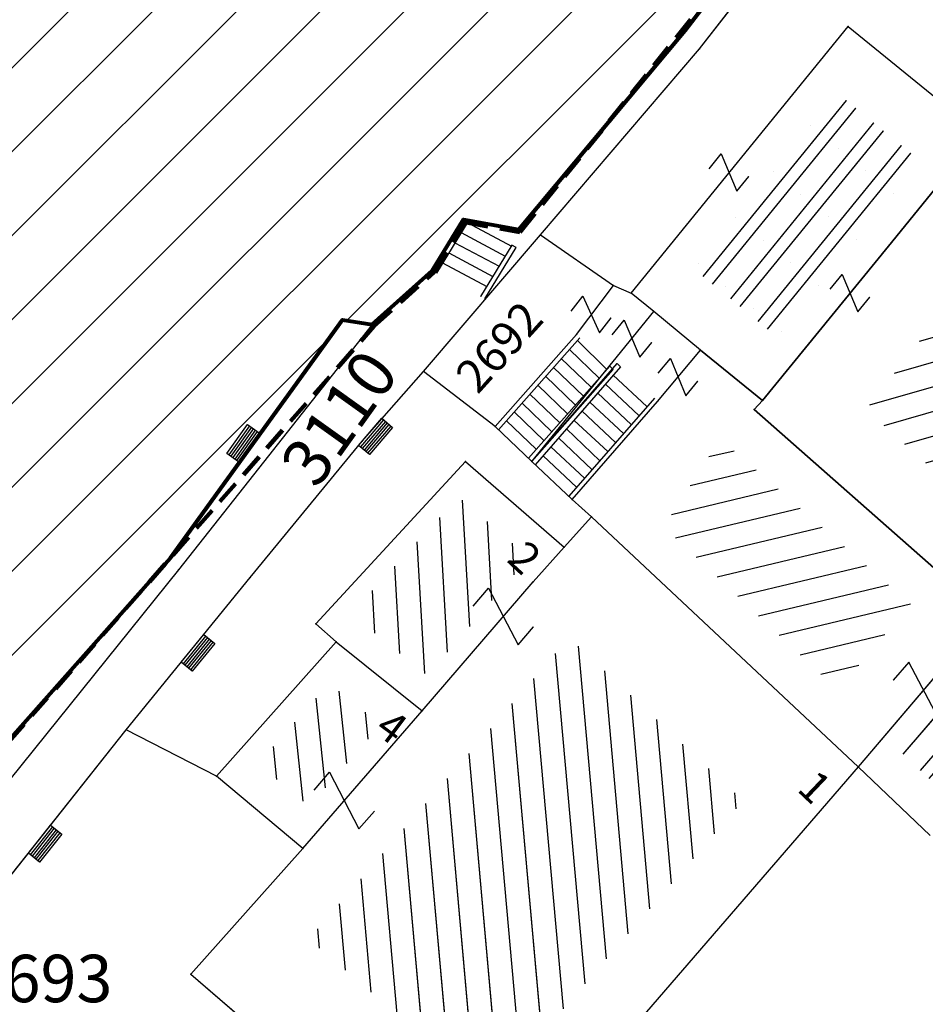
# Model space of a CAD drawing. Units: metres. Extents: x 6568475 to 6572489, y 4680285 to 4683627.
# Drawn here: x 6569471 to 6569490, y 4681973 to 4681994 of the extents above; entities that cross this region are included whole.
import ezdxf

# ---------------------------------------------------------------- set-up
doc = ezdxf.new("R2010")
doc.units = ezdxf.units.M
doc.header["$MEASUREMENT"] = 0
for name, pattern in [('ACAD_ISO02W100', [15, 12, -3]), ('DASHED', [0.75, 0.5, -0.25]), ('GRANICA_KO', [3, 1, 1, 1])]:
    doc.linetypes.add(name, pattern=pattern)
for name, color, linetype, lineweight in [('00_mb_competition_border', 18, 'ACAD_ISO02W100', 50), ('cultural property border', 160, 'Continuous', 80), ('hatch conservation area', 1, 'Continuous', 9), ('katastarska podloga budva', 251, 'Continuous', 13)]:
    doc.layers.add(name, color=color, linetype=linetype, lineweight=lineweight)
for name, color, linetype in [('1-katastar-PARCELE_GRANICE', 7, 'Continuous'), ('D_TACKE', 1, 'Continuous'), ('OGRADE', 250, 'Continuous'), ('OSTALE_LINIJE', 6, 'Continuous'), ('PARCELE_GRANICE', 134, 'Continuous'), ('PARCELE_OZNAKE', 2, 'Continuous'), ('STEPENICE', 254, 'Continuous'), ('T_KLJUC', 250, 'Continuous'), ('TEXT_COPY', 53, 'Continuous'), ('ZGR_DETALJI', 8, 'Continuous'), ('ZGR_OSTALE_GRANICE', 35, 'Continuous'), ('ZGR_STAMBENE_GRANICE', 5, 'Continuous'), ('ZGR_STAMBENE_OZNAKE', 1, 'Continuous')]:
    doc.layers.add(name, color=color, linetype=linetype)
doc.styles.add('OZNP', font='simplex.shx', dxfattribs={"oblique": 29.793804})
doc.styles.add('SIM', font='SIMPLEX.shx')
pattern_1 = [(13.326882333, (0, 0), (-0.115253156498, 0.486535414864), [])]
pattern_2 = [(195.971748658, (0, 0), (0.13758167222, -0.480698745026), [])]
pattern_3 = [(95.9486050386, (0, 0), (-0.49730762923, -0.05181816198), [])]
pattern_4 = [(229.371997209, (-2.4418, -2.8461), (-1.05864819866, -2.38574181157), [0, -1.25]), (229.371997209, (-0.18974, 0.1628), (0.569214867515, -0.48835891985), []), (229.371997209, (-0.3795, 0.3256), (0.569214867515, -0.48835891985), [])]

# ---------------------------------------------------------------- blocks, each defined once
blk = doc.blocks.new('TK97_1')
for p, q in [((0.5, 1.25), (-0.5, -1.25)), ((-0.5, 1.25), (0.5, 1.25)), ((-0.5, -1.25), (0.5, -1.25))]:
    blk.add_line(p, q)
blk = doc.blocks.new('TK307A_1')
for p, q in [((-0.3, -0.75), (-0.3, 0.75)), ((-0.3, 0.75), (0.3, 0.75)), ((-0.2, -0.75), (-0.2, 0.75)), ((-0.1, -0.75), (-0.1, 0.75)), ((0, -0.75), (0, 0.75)), ((0.1, -0.75), (0.1, 0.75)), ((0.2, -0.75), (0.2, 0.75)), ((0.3, 0.75), (0.3, -0.75)), ((0.3, -0.75), (-0.3, -0.75))]:
    blk.add_line(p, q)
blk = doc.blocks.new('TK97_2')
for p, q in [((0.4, 0.75), (-0.4, -0.75)), ((-0.4, 0.75), (0.4, 0.75)), ((-0.4, -0.75), (0.4, -0.75))]:
    blk.add_line(p, q)

msp = doc.modelspace()

# ---------------------------------------------------------------- hatches: boundary and pattern name
at = {"layer": 'hatch conservation area'}
h = msp.add_hatch(dxfattribs=at)
h.set_pattern_fill('ANSI31', color=256, scale=10)
h.set_pattern_definition([(45, (0, 0), (-0.88388347648, 0.88388347648), [])])
h.paths.add_polyline_path([(6569352.16, 4682038.99), (6569380.55, 4682037.41), (6569386.67, 4682037.21), (6569388.23, 4682037.15), (6569392.16, 4682035.33), (6569411.937, 4682032.256), (6569413.06, 4682034.57), (6569417.67, 4682033.9), (6569419.24, 4682039.27), (6569432.937, 4682036.879), (6569433.857, 4682047.482), (6569434.041, 4682050.617), (6569438.27, 4682088.541), (6569438.638, 4682092.045), (6569441.473, 4682121.53), (6569444.028, 4682153.81), (6569444.665, 4682161.846), (6569445.579, 4682173.392), (6569470.71, 4682161.054), (6569475.337, 4682158.792), (6569480.325, 4682156.144), (6569479.39, 4682153.56), (6569484.67, 4682149.53), (6569484.036, 4682142.711), (6569483.29, 4682134.55), (6569481.656, 4682121.74), (6569482.32, 4682121.69), (6569482.018, 4682119.112), (6569481.55, 4682118.96), (6569481.04, 4682115.94), (6569479.51, 4682103.01), (6569479.3, 4682100.12), (6569478.12, 4682080.61), (6569477.86, 4682061.19), (6569477.97, 4682058.5), (6569478.27, 4682043.81), (6569479.24, 4682034.304), (6569600.57, 4681990.5), (6569641.44, 4682042.31), (6569652.42, 4682033.89), (6569707.53, 4682040.75), (6569712.33, 4682001.92), (6569657.601, 4681988.461), (6569658.164, 4681984.958), (6569658.54, 4681981.21), (6569687.161, 4681984.902), (6569606.25, 4681760.981), (6569553.419, 4681747.321), (6569514.902, 4681761.227), (6569508.29, 4681775.426), (6569498.448, 4681788.201), (6569486.446, 4681796.329), (6569475.224, 4681792.224), (6569465.59, 4681799.75), (6569459.435, 4681810.219), (6569474.635, 4681853.354), (6569475.101, 4681854.721), (6569475.343, 4681857.501), (6569474.592, 4681865.036), (6569473.519, 4681868.583), (6569469.865, 4681877.012), (6569469.023, 4681878.509), (6569467.319, 4681880.133), (6569462.623, 4681883.485), (6569460.572, 4681885.565), (6569458.682, 4681887.027), (6569450.136, 4681892.356), (6569441.862, 4681898.073), (6569434.143, 4681899.865), (6569432.125, 4681900.044), (6569423.887, 4681901.773), (6569412.512, 4681901.272), (6569412.682, 4681899.774), (6569407.745, 4681898.91), (6569407.535, 4681898.187), (6569402.59, 4681898.81), (6569402.673, 4681899.872), (6569376.58, 4681897.18), (6569375.08, 4681906.2), (6569377.15, 4681906.413), (6569375.55, 4681920.84), (6569367.098, 4681919.938), (6569365.54, 4681934.848), (6569320.442, 4681930.259), (6569319.99, 4681933.95), (6569319.11, 4681933.88), (6569317.61, 4681935.73), (6569317.38, 4681938.63), (6569318.3, 4681940.75), (6569319.18, 4681940.82), (6569319.06, 4681943), (6569320.15, 4681943.08), (6569316.37, 4681976.02), (6569329.53, 4681978.02), (6569329.17, 4681981.46), (6569319.09, 4681980.48), (6569317.52, 4681993.77), (6569324.17, 4681992.97), (6569326.46, 4682034.64), (6569343.71, 4682038.84)])
h.paths.add_polyline_path([(6569590.06, 4681811.66), (6569586.02, 4681786.46), (6569596.45, 4681786.61), (6569596.25, 4681784.797), (6569594.79, 4681774.09), (6569594.19, 4681771.77), (6569591.9, 4681769.71), (6569588.68, 4681768.88), (6569584.75, 4681768.43), (6569584.37, 4681769.19), (6569573.55, 4681765.63), (6569567.92, 4681765.36), (6569561.45, 4681762.34), (6569558.338, 4681762.3), (6569556.986, 4681762.4), (6569540.59, 4681763.99), (6569539.2, 4681763.73), (6569537.32, 4681763.66), (6569534.24, 4681761.84), (6569532.13, 4681761.58), (6569530.58, 4681761.68), (6569528.08, 4681760.36), (6569524.22, 4681762.07), (6569523.05, 4681762.14), (6569520.71, 4681764.48), (6569518.76, 4681766.92), (6569515.98, 4681772.39), (6569511.45, 4681781.35), (6569510.69, 4681784.28), (6569508.46, 4681784.63), (6569506.28, 4681787.97), (6569505.49, 4681791.25), (6569505.46, 4681792.82), (6569500.05, 4681799.93), (6569498.75, 4681801.33), (6569497.06, 4681803.17), (6569493, 4681806.16), (6569490.77, 4681806.47), (6569486.778, 4681806.497), (6569482.94, 4681803.91), (6569475.77, 4681804.611), (6569473.12, 4681804.87), (6569471.08, 4681805.24), (6569468.53, 4681804.27), (6569466.84, 4681804.39), (6569464.66, 4681805.98), (6569463.89, 4681807.16), (6569464.34, 4681811.81), (6569464.81, 4681814.13), (6569466.13, 4681820.96), (6569464.4, 4681822.09), (6569465.97, 4681825.6), (6569466.78, 4681825.48), (6569467.15, 4681826.68), (6569472.46, 4681842.39), (6569475.5, 4681851.24), (6569476.58, 4681854.41), (6569476.85, 4681857.51), (6569476.07, 4681865.33), (6569474.93, 4681869.1), (6569471.21, 4681877.68), (6569470.22, 4681879.44), (6569468.28, 4681881.29), (6569463.6, 4681884.63), (6569461.57, 4681886.69), (6569459.54, 4681888.26), (6569450.96, 4681893.61), (6569442.48, 4681899.47), (6569434.38, 4681901.35), (6569432.346, 4681901.53), (6569424.01, 4681903.28), (6569410.84, 4681902.7), (6569411.032, 4681901.008), (6569409.5, 4681900.74), (6569409.84, 4681903.31), (6569409.28, 4681903.93), (6569411.23, 4681915.19), (6569409.6, 4681915.88), (6569408.14, 4681917.13), (6569407.47, 4681918.39), (6569407.22, 4681920.47), (6569408.01, 4681922.63), (6569410.2, 4681924.19), (6569413.21, 4681924.41), (6569414.32, 4681924.27), (6569418.81, 4681937.9), (6569422.87, 4681951.54), (6569430.99, 4681978.84), (6569429.36, 4681979.46), (6569427.69, 4681980.47), (6569426.82, 4681982.23), (6569426.71, 4681983.966), (6569427.02, 4681985.61), (6569428.37, 4681987.46), (6569430.42, 4681988.71), (6569431.88, 4681988.89), (6569433.37, 4681988.79), (6569434.8, 4681988.03), (6569436.47, 4681986.02), (6569437.1, 4681983.56), (6569436.65, 4681981.41), (6569467.85, 4681975.01), (6569474.25, 4681982.22), (6569477.87, 4681987.24), (6569478.5, 4681987.14), (6569479.76, 4681988.27), (6569480.42, 4681989.35), (6569481.59, 4681989.14), (6569485.09, 4681993.33), (6569487.84, 4681996.92), (6569487.25, 4681997.32), (6569487.95, 4681999.35), (6569488.73, 4681999.54), (6569491.25, 4682002.06), (6569496.32, 4681998.67), (6569508.85, 4681991.33), (6569511.24, 4681989.9), (6569517.23, 4681987.76), (6569518.7, 4681990.35), (6569524.12, 4681987.76), (6569536.1, 4681981.45), (6569538.33, 4681980.38), (6569544.34, 4681977.85), (6569547.6, 4681981.91), (6569551.27, 4681981.71), (6569563.3, 4681976.46), (6569571.16, 4681973.37), (6569583.51, 4681967.07), (6569593.53, 4681962.06), (6569595.03, 4681961.22), (6569598.29, 4681959.17), (6569600.62, 4681956.62), (6569605.35, 4681950.46), (6569608.01, 4681951.41), (6569610.38, 4681951.72), (6569621.18, 4681950.03), (6569622.327, 4681949.87), (6569628.13, 4681947.64), (6569629.67, 4681945.7), (6569630.04, 4681940.2), (6569628.89, 4681939.16), (6569619.955, 4681939.327), (6569615.35, 4681922.79), (6569609.8, 4681903.85), (6569604.89, 4681887.05), (6569599.42, 4681868.63), (6569598.62, 4681865.1), (6569596.82, 4681853.98), (6569593.84, 4681835.45)], flags=16)
at = {"layer": 'katastarska podloga budva'}
h = msp.add_hatch(dxfattribs=at)
h.set_pattern_fill('DRV_KUCA', color=256, scale=0.5, angle=50.8831, style=0)
h.set_pattern_definition([(50.88311998, (2.3659, 2.9095), (0.995365604886, 2.412829731376), [0, -1.25]), (50.88311998, (0.194, -0.1577), (-0.58189542658, 0.47317830944), []), (50.88311998, (0.3879, -0.31545), (-0.58189542658, 0.47317830944), [])])
h.paths.add_polyline_path([(6569488.215, 4681992.078), (6569490.041, 4681990.588), (6569487.025, 4681986.879), (6569485.201, 4681988.372)])
h = msp.add_hatch(dxfattribs=at)
h.set_pattern_fill('U', color=256, scale=0.5, angle=195.9717, style=0, pattern_type=0)
h.set_pattern_definition(pattern_2)
h.paths.add_polyline_path([(6569496.438, 4681985.426), (6569493.721, 4681981.035), (6569488.902, 4681985.348), (6569491.62, 4681988.842)])
h = msp.add_hatch(dxfattribs=at)
h.set_pattern_fill('U', color=256, scale=0.5, angle=13.3269, style=0, pattern_type=0)
h.set_pattern_definition(pattern_1)
h.paths.add_polyline_path([(6569484.634, 4681982.882), (6569485.831, 4681984.73), (6569489.84, 4681981.249), (6569488.299, 4681979.438)])
h = msp.add_hatch(dxfattribs=at)
h.set_pattern_fill('U', color=256, scale=0.5, angle=93.3037, style=0, pattern_type=0)
h.set_pattern_definition([(93.303710238, (0, 0), (-0.499169043456, -0.028814337665), [])])
h.paths.add_polyline_path([(6569480.322, 4681983.507), (6569481.801, 4681982.229), (6569479.661, 4681979.744), (6569478.053, 4681981.041)])
h = msp.add_hatch(dxfattribs=at)
h.set_pattern_fill('U', color=256, scale=0.5, angle=95.0926, style=0, pattern_type=0)
h.set_pattern_definition([(95.0926054974, (0, 0), (-0.498026264836, -0.044382874322), [])])
h.paths.add_polyline_path([(6569482.649, 4681980.545), (6569486.311, 4681977.104), (6569480.983, 4681970.934), (6569477.167, 4681974.191)])
h = msp.add_hatch(dxfattribs=at)
h.set_pattern_fill('DRV_KUCA', color=256, scale=0.5, angle=229.372, style=0)
h.set_pattern_definition(pattern_4)
h.paths.add_polyline_path([(6569491.216, 4681980.085), (6569492.157, 4681979.24), (6569490.501, 4681977.309), (6569489.591, 4681978.175)])
h = msp.add_hatch(dxfattribs=at)
h.set_pattern_fill('U', color=256, scale=0.5, angle=95.9486, style=0, pattern_type=0)
h.set_pattern_definition(pattern_3)
h.paths.add_polyline_path([(6569477.177, 4681976.983), (6569476.096, 4681977.887), (6569477.596, 4681979.579), (6569478.68, 4681978.712)])
at = {"layer": 'ZGR_OSTALE_GRANICE', "true_color": 0x000000}
h = msp.add_hatch(dxfattribs=at)
h.set_pattern_fill('DRV_KUCA', color=18, scale=0.5, angle=50.8831, style=0)
h.set_pattern_definition([(50.88311998, (2.3659, 2.9095), (0.995365604886, 2.412829731376), [0, -1.25]), (50.88311998, (0.194, -0.1577), (-0.58189542658, 0.47317830944), []), (50.88311998, (0.3879, -0.31545), (-0.58189542658, 0.47317830944), [])])
h.paths.add_polyline_path([(6569488.215, 4681992.078), (6569490.041, 4681990.588), (6569487.025, 4681986.879), (6569485.201, 4681988.372)])
h = msp.add_hatch(dxfattribs=at)
h.set_pattern_fill('DRV_KUCA', color=18, scale=0.5, angle=229.372, style=0)
h.set_pattern_definition(pattern_4)
h.paths.add_polyline_path([(6569491.216, 4681980.085), (6569492.157, 4681979.24), (6569490.501, 4681977.309), (6569489.591, 4681978.175)])
at = {"layer": 'ZGR_STAMBENE_GRANICE', "true_color": 0x000000}
h = msp.add_hatch(dxfattribs=at)
h.set_pattern_fill('U', color=18, scale=0.5, angle=195.9717, style=0, pattern_type=0)
h.set_pattern_definition(pattern_2)
h.paths.add_polyline_path([(6569496.438, 4681985.426), (6569493.721, 4681981.035), (6569488.902, 4681985.348), (6569491.62, 4681988.842)])
h = msp.add_hatch(dxfattribs=at)
h.set_pattern_fill('U', color=18, scale=0.5, angle=13.3269, style=0, pattern_type=0)
h.set_pattern_definition(pattern_1)
h.paths.add_polyline_path([(6569484.634, 4681982.882), (6569485.831, 4681984.73), (6569489.84, 4681981.249), (6569488.299, 4681979.438)])
h = msp.add_hatch(dxfattribs=at)
h.set_pattern_fill('U', color=18, scale=0.5, angle=93.3037, style=0, pattern_type=0)
h.set_pattern_definition([(93.303710238, (0, 0), (-0.499169043456, -0.028814337665), [])])
h.paths.add_polyline_path([(6569480.322, 4681983.507), (6569481.801, 4681982.229), (6569479.661, 4681979.744), (6569478.053, 4681981.041)])
h = msp.add_hatch(dxfattribs=at)
h.set_pattern_fill('U', color=18, scale=0.5, angle=95.0926, style=0, pattern_type=0)
h.set_pattern_definition([(95.0926054974, (0, 0), (-0.498026264836, -0.044382874322), [])])
h.paths.add_polyline_path([(6569482.649, 4681980.545), (6569486.311, 4681977.104), (6569480.983, 4681970.934), (6569477.167, 4681974.191)])
h = msp.add_hatch(dxfattribs=at)
h.set_pattern_fill('U', color=18, scale=0.5, angle=95.9486, style=0, pattern_type=0)
h.set_pattern_definition(pattern_3)
h.paths.add_polyline_path([(6569477.177, 4681976.983), (6569476.096, 4681977.887), (6569477.596, 4681979.579), (6569478.68, 4681978.712)])

# ---------------------------------------------------------------- linework, layer by layer
at = {"layer": '00_mb_competition_border', "linetype": 'DASHED', "lineweight": 100}
msp.add_lwpolyline([(6569436.573, 4681981.361), (6569467.868, 4681974.955), (6569478.534, 4681987.103), (6569479.799, 4681988.238), (6569480.445, 4681989.295), (6569481.61, 4681989.086), (6569487.913, 4681996.931), (6569487.31, 4681997.34), (6569487.988, 4681999.308), (6569488.746, 4681999.498), (6569491.258, 4682001.997), (6569511.208, 4681989.965), (6569517.252, 4681987.698), (6569518.723, 4681990.289), (6569544.354, 4681977.788), (6569547.625, 4681981.862), (6569549.13, 4681981.97), (6569551.233, 4681981.787), (6569595, 4681961.179), (6569605.334, 4681950.404), (6569610.382, 4681951.669), (6569621.411, 4681949.837), (6569623.796, 4681949.521), (6569627.977, 4681947.646)], dxfattribs=at)
at = {"layer": '1-katastar-PARCELE_GRANICE', "linetype": 'Continuous', "lineweight": 0}
for p, q in [((6569485.09, 4681993.33), (6569487.84, 4681996.92)), ((6569485.09, 4681993.33), (6569487.84, 4681996.92)), ((6569485.39, 4681992.95), (6569488.26, 4681996.63)), ((6569485.39, 4681992.95), (6569488.26, 4681996.63)), ((6569481.59, 4681989.14), (6569485.09, 4681993.33)), ((6569481.59, 4681989.14), (6569485.09, 4681993.33)), ((6569482.04, 4681989.03), (6569485.39, 4681992.95)), ((6569482.04, 4681989.03), (6569485.39, 4681992.95)), ((6569479.76, 4681988.27), (6569480.42, 4681989.35)), ((6569479.76, 4681988.27), (6569480.42, 4681989.35)), ((6569480.42, 4681989.35), (6569481.59, 4681989.14)), ((6569480.42, 4681989.35), (6569481.59, 4681989.14)), ((6569479.58, 4681986.15), (6569482.04, 4681989.03)), ((6569479.58, 4681986.15), (6569482.04, 4681989.03)), ((6569482.04, 4681989.03), (6569483.58, 4681987.96)), ((6569482.04, 4681989.03), (6569483.58, 4681987.96)), ((6569478.5, 4681987.14), (6569479.76, 4681988.27)), ((6569478.5, 4681987.14), (6569479.76, 4681988.27)), ((6569483.58, 4681987.96), (6569483.95, 4681987.8)), ((6569483.58, 4681987.96), (6569483.95, 4681987.8)), ((6569484.43, 4681987.41), (6569483.95, 4681987.8)), ((6569484.43, 4681987.41), (6569483.95, 4681987.8)), ((6569485.41, 4681986.6), (6569484.43, 4681987.41)), ((6569485.41, 4681986.6), (6569484.43, 4681987.41)), ((6569474.25, 4681982.22), (6569477.87, 4681987.24)), ((6569474.25, 4681982.22), (6569477.87, 4681987.24)), ((6569477.87, 4681987.24), (6569478.5, 4681987.14)), ((6569477.87, 4681987.24), (6569478.5, 4681987.14)), ((6569486.72, 4681985.54), (6569485.41, 4681986.6)), ((6569486.72, 4681985.54), (6569485.41, 4681986.6)), ((6569478.29, 4681984.68), (6569479.58, 4681986.15)), ((6569478.29, 4681984.68), (6569479.58, 4681986.15)), ((6569481.09, 4681984.99), (6569479.58, 4681986.15)), ((6569481.09, 4681984.99), (6569479.58, 4681986.15)), ((6569486.72, 4681985.54), (6569486.54, 4681985.35)), ((6569486.72, 4681985.54), (6569486.54, 4681985.35)), ((6569486.54, 4681985.35), (6569491.45, 4681981.02)), ((6569486.54, 4681985.35), (6569491.45, 4681981.02)), ((6569481.09, 4681984.99), (6569481.86, 4681984.25)), ((6569481.09, 4681984.99), (6569481.86, 4681984.25)), ((6569475.93, 4681981.81), (6569478.29, 4681984.68)), ((6569475.93, 4681981.81), (6569478.29, 4681984.68)), ((6569481.86, 4681984.25), (6569482.71, 4681983.45)), ((6569481.86, 4681984.25), (6569482.71, 4681983.45)), ((6569483.12, 4681983.09), (6569482.71, 4681983.45)), ((6569483.12, 4681983.09), (6569482.71, 4681983.45)), ((6569488.73, 4681977.82), (6569483.12, 4681983.09)), ((6569488.73, 4681977.82), (6569483.12, 4681983.09)), ((6569467.85, 4681975.01), (6569474.25, 4681982.22)), ((6569467.85, 4681975.01), (6569474.25, 4681982.22)), ((6569473.32, 4681978.6), (6569475.93, 4681981.81)), ((6569473.32, 4681978.6), (6569475.93, 4681981.81)), ((6569470.14, 4681974.59), (6569473.32, 4681978.6)), ((6569470.14, 4681974.59), (6569473.32, 4681978.6)), ((6569488.73, 4681977.82), (6569484.14, 4681972.5)), ((6569488.73, 4681977.82), (6569484.14, 4681972.5)), ((6569490.25, 4681976.37), (6569488.73, 4681977.82)), ((6569490.25, 4681976.37), (6569488.73, 4681977.82))]:
    msp.add_line(p, q, dxfattribs=at)
at = {"layer": 'cultural property border'}
msp.add_lwpolyline([(6569436.65, 4681981.41), (6569467.85, 4681975.01), (6569474.25, 4681982.22), (6569477.87, 4681987.24), (6569478.5, 4681987.14), (6569479.76, 4681988.27), (6569480.42, 4681989.35), (6569481.59, 4681989.14), (6569485.09, 4681993.33), (6569487.84, 4681996.92), (6569487.25, 4681997.32), (6569487.95, 4681999.35), (6569488.73, 4681999.54), (6569491.25, 4682002.06), (6569496.32, 4681998.67), (6569508.85, 4681991.33), (6569511.24, 4681989.9)], dxfattribs=at)
at = {"layer": 'D_TACKE', "color": 18, "linetype": 'GRANICA_KO', "true_color": 0x000000}
for p in [(6569485.09, 4681993.33), (6569485.09, 4681993.33), (6569480.42, 4681989.35), (6569480.42, 4681989.35), (6569481.59, 4681989.14), (6569481.59, 4681989.14), (6569479.76, 4681988.27), (6569479.76, 4681988.27), (6569477.87, 4681987.24), (6569477.87, 4681987.24), (6569478.5, 4681987.14), (6569478.5, 4681987.14), (6569474.25, 4681982.22), (6569474.25, 4681982.22)]:
    msp.add_point(p, dxfattribs=at)
at = {"layer": 'D_TACKE', "color": 18, "true_color": 0x000000}
for p in [(6569488.52, 4681993.42), (6569485.39, 4681992.95), (6569482.04, 4681989.03), (6569489.37, 4681988.79), (6569483.58, 4681987.96), (6569483.95, 4681987.8), (6569484.43, 4681987.41), (6569482.8, 4681986.93), (6569485.41, 4681986.6), (6569479.58, 4681986.15), (6569484.51, 4681985.52), (6569486.54, 4681985.35), (6569486.72, 4681985.54), (6569481.09, 4681984.99), (6569478.29, 4681984.68), (6569480.46, 4681984.25), (6569481.86, 4681984.25), (6569482.71, 4681983.45), (6569483.12, 4681983.09), (6569482.54, 4681982.45), (6569474.42, 4681981.97), (6569475.93, 4681981.81), (6569481.89, 4681981.72), (6569477.31, 4681980.83), (6569477.74, 4681980.45), (6569479.55, 4681979), (6569473.32, 4681978.6), (6569488.73, 4681977.82), (6569475.22, 4681977.62), (6569477.04, 4681976.1), (6569474.68, 4681973.45)]:
    msp.add_point(p, dxfattribs=at)
at = {"layer": 'katastarska podloga budva', "color": 7, "linetype": 'GRANICA_KO'}
for p, q in [((6569485.09, 4681993.33), (6569487.84, 4681996.92)), ((6569485.09, 4681993.33), (6569487.84, 4681996.92)), ((6569481.59, 4681989.14), (6569485.09, 4681993.33)), ((6569481.59, 4681989.14), (6569485.09, 4681993.33)), ((6569480.42, 4681989.35), (6569479.76, 4681988.27)), ((6569479.76, 4681988.27), (6569480.42, 4681989.35)), ((6569481.59, 4681989.14), (6569480.42, 4681989.35)), ((6569480.42, 4681989.35), (6569481.59, 4681989.14)), ((6569479.76, 4681988.27), (6569478.5, 4681987.14)), ((6569478.5, 4681987.14), (6569479.76, 4681988.27)), ((6569477.87, 4681987.24), (6569474.25, 4681982.22)), ((6569474.25, 4681982.22), (6569477.87, 4681987.24)), ((6569478.5, 4681987.14), (6569477.87, 4681987.24)), ((6569477.87, 4681987.24), (6569478.5, 4681987.14)), ((6569467.85, 4681975.01), (6569474.25, 4681982.22)), ((6569467.85, 4681975.01), (6569474.25, 4681982.22))]:
    msp.add_line(p, q, dxfattribs=at)
at = {"layer": 'katastarska podloga budva'}
for p, q in [((6569485.39, 4681992.95), (6569488.26, 4681996.63)), ((6569483.95, 4681987.8), (6569488.52, 4681993.42)), ((6569488.52, 4681993.42), (6569491.29, 4681991.16)), ((6569482.04, 4681989.03), (6569485.39, 4681992.95)), ((6569489.37, 4681988.79), (6569491.29, 4681991.16)), ((6569491.29, 4681991.16), (6569489.37, 4681988.79)), ((6569479.76, 4681988.27), (6569480.42, 4681989.35)), ((6569480.51, 4681989.3), (6569479.85, 4681988.22)), ((6569480.5, 4681989.29), (6569481.43, 4681988.79)), ((6569480.37, 4681989.08), (6569481.3, 4681988.58)), ((6569479.58, 4681986.15), (6569482.04, 4681989.03)), ((6569480.24, 4681988.86), (6569481.17, 4681988.37)), ((6569482.04, 4681989.03), (6569483.58, 4681987.96)), ((6569481.44, 4681988.81), (6569480.78, 4681987.73)), ((6569480.87, 4681987.68), (6569481.53, 4681988.76)), ((6569481.53, 4681988.76), (6569481.44, 4681988.81)), ((6569486.72, 4681985.54), (6569489.37, 4681988.79)), ((6569489.37, 4681988.79), (6569486.72, 4681985.54)), ((6569480.11, 4681988.65), (6569481.04, 4681988.15)), ((6569479.98, 4681988.44), (6569480.91, 4681987.94)), ((6569482.8, 4681986.93), (6569483.58, 4681987.96)), ((6569483.58, 4681987.96), (6569483.95, 4681987.8)), ((6569484.43, 4681987.41), (6569483.95, 4681987.8)), ((6569484.43, 4681987.41), (6569483.95, 4681987.8)), ((6569481.86, 4681984.25), (6569484.43, 4681987.41)), ((6569485.41, 4681986.6), (6569484.43, 4681987.41)), ((6569485.41, 4681986.6), (6569484.43, 4681987.41)), ((6569478.5, 4681987.14), (6569474.42, 4681981.97)), ((6569481.09, 4681984.99), (6569482.8, 4681986.93)), ((6569482.87, 4681986.86), (6569481.16, 4681984.92)), ((6569482.82, 4681986.8), (6569483.44, 4681986.19)), ((6569482.65, 4681986.61), (6569483.28, 4681986.01)), ((6569484.51, 4681985.52), (6569485.41, 4681986.6)), ((6569485.41, 4681986.6), (6569486.72, 4681985.54)), ((6569486.72, 4681985.54), (6569485.41, 4681986.6)), ((6569486.72, 4681985.54), (6569485.41, 4681986.6)), ((6569482.48, 4681986.42), (6569483.11, 4681985.82)), ((6569483.5, 4681986.26), (6569481.79, 4681984.32)), ((6569481.86, 4681984.25), (6569483.66, 4681986.32)), ((6569481.86, 4681984.25), (6569483.57, 4681986.19)), ((6569483.73, 4681986.25), (6569481.93, 4681984.18)), ((6569482.32, 4681986.23), (6569482.95, 4681985.63)), ((6569483.57, 4681986.19), (6569483.5, 4681986.26)), ((6569483.66, 4681986.32), (6569483.73, 4681986.25)), ((6569478.29, 4681984.68), (6569479.58, 4681986.15)), ((6569481.09, 4681984.99), (6569479.58, 4681986.15)), ((6569482.15, 4681986.05), (6569482.78, 4681985.44)), ((6569484.28, 4681985.41), (6569483.57, 4681986.07)), ((6569481.99, 4681985.86), (6569482.61, 4681985.26)), ((6569484.11, 4681985.22), (6569483.41, 4681985.88)), ((6569481.82, 4681985.67), (6569482.45, 4681985.07)), ((6569484.44, 4681985.59), (6569482.64, 4681983.52)), ((6569483.95, 4681985.03), (6569483.25, 4681985.69)), ((6569481.66, 4681985.48), (6569482.28, 4681984.88)), ((6569482.71, 4681983.45), (6569484.51, 4681985.52)), ((6569483.79, 4681984.84), (6569483.08, 4681985.5)), ((6569486.54, 4681985.35), (6569486.72, 4681985.54)), ((6569486.72, 4681985.54), (6569486.54, 4681985.35)), ((6569491.45, 4681981.02), (6569486.54, 4681985.35)), ((6569486.54, 4681985.35), (6569491.45, 4681981.02)), ((6569481.49, 4681985.3), (6569482.12, 4681984.69)), ((6569483.62, 4681984.65), (6569482.92, 4681985.31)), ((6569481.09, 4681984.99), (6569481.86, 4681984.25)), ((6569481.33, 4681985.11), (6569481.95, 4681984.51)), ((6569483.29, 4681984.27), (6569482.59, 4681984.94)), ((6569483.46, 4681984.46), (6569482.75, 4681985.12)), ((6569483.13, 4681984.08), (6569482.42, 4681984.75)), ((6569475.93, 4681981.81), (6569478.29, 4681984.68)), ((6569482.97, 4681983.9), (6569482.26, 4681984.56)), ((6569482.8, 4681983.71), (6569482.1, 4681984.37)), ((6569477.31, 4681980.83), (6569480.46, 4681984.25)), ((6569480.46, 4681984.25), (6569482.54, 4681982.45)), ((6569481.86, 4681984.25), (6569482.71, 4681983.45)), ((6569483.12, 4681983.09), (6569482.71, 4681983.45)), ((6569483.12, 4681983.09), (6569482.71, 4681983.45)), ((6569482.54, 4681982.45), (6569483.12, 4681983.09)), ((6569488.73, 4681977.82), (6569483.12, 4681983.09)), ((6569488.73, 4681977.82), (6569483.12, 4681983.09)), ((6569481.89, 4681981.72), (6569482.54, 4681982.45)), ((6569474.42, 4681981.97), (6569468.38, 4681974.46)), ((6569473.32, 4681978.6), (6569475.93, 4681981.81)), ((6569479.55, 4681979), (6569481.89, 4681981.72)), ((6569491.45, 4681981.02), (6569488.73, 4681977.82)), ((6569491.45, 4681981.02), (6569488.73, 4681977.82)), ((6569477.74, 4681980.45), (6569477.31, 4681980.83)), ((6569475.22, 4681977.62), (6569477.74, 4681980.45)), ((6569477.74, 4681980.45), (6569479.55, 4681979)), ((6569477.04, 4681976.1), (6569479.55, 4681979)), ((6569470.14, 4681974.59), (6569473.32, 4681978.6)), ((6569475.22, 4681977.62), (6569473.32, 4681978.6)), ((6569488.73, 4681977.82), (6569484.14, 4681972.5)), ((6569488.73, 4681977.82), (6569484.14, 4681972.5)), ((6569490.25, 4681976.37), (6569488.73, 4681977.82)), ((6569490.25, 4681976.37), (6569488.73, 4681977.82)), ((6569477.04, 4681976.1), (6569475.22, 4681977.62)), ((6569474.68, 4681973.45), (6569477.04, 4681976.1)), ((6569474.68, 4681973.45), (6569480.35, 4681968.57))]:
    msp.add_line(p, q, dxfattribs=at)
at = {"layer": 'katastarska podloga budva', "linetype": 'GRANICA_KO'}
for p in [(6569485.09, 4681993.33), (6569480.42, 4681989.35), (6569481.59, 4681989.14), (6569479.76, 4681988.27), (6569477.87, 4681987.24), (6569478.5, 4681987.14), (6569474.25, 4681982.22)]:
    msp.add_point(p, dxfattribs=at)
at = {"layer": 'katastarska podloga budva', "color": 7, "linetype": 'GRANICA_KO'}
for p in [(6569485.09, 4681993.33), (6569480.42, 4681989.35), (6569481.59, 4681989.14), (6569479.76, 4681988.27), (6569477.87, 4681987.24), (6569478.5, 4681987.14), (6569474.25, 4681982.22)]:
    msp.add_point(p, dxfattribs=at)
at = {"layer": 'katastarska podloga budva'}
for p in [(6569488.52, 4681993.42), (6569485.39, 4681992.95), (6569482.04, 4681989.03), (6569489.37, 4681988.79), (6569483.58, 4681987.96), (6569483.95, 4681987.8), (6569484.43, 4681987.41), (6569482.8, 4681986.93), (6569485.41, 4681986.6), (6569479.58, 4681986.15), (6569484.51, 4681985.52), (6569486.54, 4681985.35), (6569486.72, 4681985.54), (6569481.09, 4681984.99), (6569478.29, 4681984.68), (6569480.46, 4681984.25), (6569481.86, 4681984.25), (6569482.71, 4681983.45), (6569483.12, 4681983.09), (6569482.54, 4681982.45), (6569474.42, 4681981.97), (6569475.93, 4681981.81), (6569481.89, 4681981.72), (6569477.31, 4681980.83), (6569477.74, 4681980.45), (6569479.55, 4681979), (6569473.32, 4681978.6), (6569488.73, 4681977.82), (6569475.22, 4681977.62), (6569477.04, 4681976.1), (6569474.68, 4681973.45)]:
    msp.add_point(p, dxfattribs=at)
at = {"layer": 'OSTALE_LINIJE', "color": 18, "true_color": 0x000000}
for p, q in [((6569478.5, 4681987.14), (6569474.42, 4681981.97)), ((6569474.42, 4681981.97), (6569468.38, 4681974.46)), ((6569475.22, 4681977.62), (6569473.32, 4681978.6))]:
    msp.add_line(p, q, dxfattribs=at)
at = {"layer": 'PARCELE_GRANICE', "color": 18, "linetype": 'GRANICA_KO', "true_color": 0x000000}
for p, q in [((6569485.09, 4681993.33), (6569487.84, 4681996.92)), ((6569485.09, 4681993.33), (6569487.84, 4681996.92)), ((6569481.59, 4681989.14), (6569485.09, 4681993.33)), ((6569481.59, 4681989.14), (6569485.09, 4681993.33)), ((6569480.42, 4681989.35), (6569479.76, 4681988.27)), ((6569479.76, 4681988.27), (6569480.42, 4681989.35)), ((6569481.59, 4681989.14), (6569480.42, 4681989.35)), ((6569480.42, 4681989.35), (6569481.59, 4681989.14)), ((6569479.76, 4681988.27), (6569478.5, 4681987.14)), ((6569478.5, 4681987.14), (6569479.76, 4681988.27)), ((6569477.87, 4681987.24), (6569474.25, 4681982.22)), ((6569474.25, 4681982.22), (6569477.87, 4681987.24)), ((6569478.5, 4681987.14), (6569477.87, 4681987.24)), ((6569477.87, 4681987.24), (6569478.5, 4681987.14)), ((6569467.85, 4681975.01), (6569474.25, 4681982.22)), ((6569467.85, 4681975.01), (6569474.25, 4681982.22))]:
    msp.add_line(p, q, dxfattribs=at)
at = {"layer": 'PARCELE_GRANICE', "color": 18, "true_color": 0x000000}
for p, q in [((6569485.39, 4681992.95), (6569488.26, 4681996.63)), ((6569482.04, 4681989.03), (6569485.39, 4681992.95)), ((6569479.58, 4681986.15), (6569482.04, 4681989.03)), ((6569482.04, 4681989.03), (6569483.58, 4681987.96)), ((6569483.58, 4681987.96), (6569483.95, 4681987.8)), ((6569484.43, 4681987.41), (6569483.95, 4681987.8)), ((6569485.41, 4681986.6), (6569484.43, 4681987.41)), ((6569486.72, 4681985.54), (6569485.41, 4681986.6)), ((6569478.29, 4681984.68), (6569479.58, 4681986.15)), ((6569481.09, 4681984.99), (6569479.58, 4681986.15)), ((6569486.72, 4681985.54), (6569486.54, 4681985.35)), ((6569486.54, 4681985.35), (6569491.45, 4681981.02)), ((6569481.09, 4681984.99), (6569481.86, 4681984.25)), ((6569475.93, 4681981.81), (6569478.29, 4681984.68)), ((6569481.86, 4681984.25), (6569482.71, 4681983.45)), ((6569483.12, 4681983.09), (6569482.71, 4681983.45)), ((6569488.73, 4681977.82), (6569483.12, 4681983.09)), ((6569473.32, 4681978.6), (6569475.93, 4681981.81)), ((6569470.14, 4681974.59), (6569473.32, 4681978.6)), ((6569488.73, 4681977.82), (6569484.14, 4681972.5)), ((6569490.25, 4681976.37), (6569488.73, 4681977.82))]:
    msp.add_line(p, q, dxfattribs=at)
at = {"layer": 'STEPENICE', "color": 18, "true_color": 0x000000}
for p, q in [((6569479.76, 4681988.27), (6569480.42, 4681989.35)), ((6569480.51, 4681989.3), (6569479.85, 4681988.22)), ((6569480.5, 4681989.29), (6569481.43, 4681988.79)), ((6569480.37, 4681989.08), (6569481.3, 4681988.58)), ((6569480.24, 4681988.86), (6569481.17, 4681988.37)), ((6569481.44, 4681988.81), (6569480.78, 4681987.73)), ((6569480.87, 4681987.68), (6569481.53, 4681988.76)), ((6569481.53, 4681988.76), (6569481.44, 4681988.81)), ((6569480.11, 4681988.65), (6569481.04, 4681988.15)), ((6569479.98, 4681988.44), (6569480.91, 4681987.94)), ((6569481.09, 4681984.99), (6569482.8, 4681986.93)), ((6569482.87, 4681986.86), (6569481.16, 4681984.92)), ((6569482.82, 4681986.8), (6569483.44, 4681986.19)), ((6569482.65, 4681986.61), (6569483.28, 4681986.01)), ((6569482.48, 4681986.42), (6569483.11, 4681985.82)), ((6569483.5, 4681986.26), (6569481.79, 4681984.32)), ((6569481.86, 4681984.25), (6569483.66, 4681986.32)), ((6569481.86, 4681984.25), (6569483.57, 4681986.19)), ((6569483.73, 4681986.25), (6569481.93, 4681984.18)), ((6569482.32, 4681986.23), (6569482.95, 4681985.63)), ((6569483.57, 4681986.19), (6569483.5, 4681986.26)), ((6569483.66, 4681986.32), (6569483.73, 4681986.25)), ((6569482.15, 4681986.05), (6569482.78, 4681985.44)), ((6569484.28, 4681985.41), (6569483.57, 4681986.07)), ((6569481.99, 4681985.86), (6569482.61, 4681985.26)), ((6569484.11, 4681985.22), (6569483.41, 4681985.88)), ((6569481.82, 4681985.67), (6569482.45, 4681985.07)), ((6569484.44, 4681985.59), (6569482.64, 4681983.52)), ((6569483.95, 4681985.03), (6569483.25, 4681985.69)), ((6569481.66, 4681985.48), (6569482.28, 4681984.88)), ((6569483.79, 4681984.84), (6569483.08, 4681985.5)), ((6569481.49, 4681985.3), (6569482.12, 4681984.69)), ((6569483.62, 4681984.65), (6569482.92, 4681985.31)), ((6569481.33, 4681985.11), (6569481.95, 4681984.51)), ((6569483.29, 4681984.27), (6569482.59, 4681984.94)), ((6569483.46, 4681984.46), (6569482.75, 4681985.12)), ((6569483.13, 4681984.08), (6569482.42, 4681984.75)), ((6569482.97, 4681983.9), (6569482.26, 4681984.56)), ((6569482.8, 4681983.71), (6569482.1, 4681984.37))]:
    msp.add_line(p, q, dxfattribs=at)
at = {"layer": 'ZGR_DETALJI', "color": 18, "true_color": 0x000000}
for p, q in [((6569482.8, 4681986.93), (6569483.58, 4681987.96)), ((6569481.86, 4681984.25), (6569484.43, 4681987.41))]:
    msp.add_line(p, q, dxfattribs=at)
at = {"layer": 'ZGR_OSTALE_GRANICE', "color": 18, "true_color": 0x000000}
for p, q in [((6569483.95, 4681987.8), (6569488.52, 4681993.42)), ((6569488.52, 4681993.42), (6569491.29, 4681991.16)), ((6569491.29, 4681991.16), (6569489.37, 4681988.79)), ((6569489.37, 4681988.79), (6569486.72, 4681985.54)), ((6569484.43, 4681987.41), (6569483.95, 4681987.8)), ((6569485.41, 4681986.6), (6569484.43, 4681987.41)), ((6569486.72, 4681985.54), (6569485.41, 4681986.6)), ((6569491.45, 4681981.02), (6569488.73, 4681977.82)), ((6569490.25, 4681976.37), (6569488.73, 4681977.82))]:
    msp.add_line(p, q, dxfattribs=at)
at = {"layer": 'ZGR_STAMBENE_GRANICE', "color": 18, "true_color": 0x000000}
for p, q in [((6569489.37, 4681988.79), (6569491.29, 4681991.16)), ((6569486.72, 4681985.54), (6569489.37, 4681988.79)), ((6569484.51, 4681985.52), (6569485.41, 4681986.6)), ((6569485.41, 4681986.6), (6569486.72, 4681985.54)), ((6569482.71, 4681983.45), (6569484.51, 4681985.52)), ((6569486.54, 4681985.35), (6569486.72, 4681985.54)), ((6569491.45, 4681981.02), (6569486.54, 4681985.35)), ((6569477.31, 4681980.83), (6569480.46, 4681984.25)), ((6569480.46, 4681984.25), (6569482.54, 4681982.45)), ((6569483.12, 4681983.09), (6569482.71, 4681983.45)), ((6569482.54, 4681982.45), (6569483.12, 4681983.09)), ((6569488.73, 4681977.82), (6569483.12, 4681983.09)), ((6569481.89, 4681981.72), (6569482.54, 4681982.45)), ((6569479.55, 4681979), (6569481.89, 4681981.72)), ((6569491.45, 4681981.02), (6569488.73, 4681977.82)), ((6569477.74, 4681980.45), (6569477.31, 4681980.83)), ((6569475.22, 4681977.62), (6569477.74, 4681980.45)), ((6569477.74, 4681980.45), (6569479.55, 4681979)), ((6569477.04, 4681976.1), (6569479.55, 4681979)), ((6569488.73, 4681977.82), (6569484.14, 4681972.5)), ((6569477.04, 4681976.1), (6569475.22, 4681977.62)), ((6569474.68, 4681973.45), (6569477.04, 4681976.1)), ((6569474.68, 4681973.45), (6569480.35, 4681968.57))]:
    msp.add_line(p, q, dxfattribs=at)

# ---------------------------------------------------------------- block references
at = {"layer": 'katastarska podloga budva'}
for name, p, xscale, yscale, rotation in [('TK97_2', (6569486.01, 4681990.34), 0.4999999999999998, 0.4999999999999998, 50.88311997989168), ('TK97_2', (6569488.56, 4681987.8), 0.5, 0.5, 50.80672690158682), ('TK97_2', (6569483.11, 4681987.35), 0.5, 0.5, 52.86402479326195), ('TK97_2', (6569483.97, 4681986.84), 0.4999999999999999, 0.4999999999999999, 50.87884767187728), ('TK97_2', (6569484.94, 4681986.03), 0.4999999999999998, 0.4999999999999998, 50.19442889801518), ('TK307A_1', (6569478.57, 4681984.78), 0.5, 0.5, 139.5200104986112), ('TK307A_1', (6569475.78, 4681984.64), 0.5, 0.5, 144.6064886041526), ('TK97_1', (6569481.26, 4681980.99), 0.5, 0.5, 49.35655244129467), ('TK307A_1', (6569474.83, 4681980.22), 0.5, 0.5, 140.8630071704034), ('TK97_1', (6569490.11, 4681979.43), 0.4999999999999996, 0.4999999999999996, 229.6014178864388), ('TK97_1', (6569477.91, 4681977.11), 0.5, 0.5, 48.99292264936842), ('TK307A_1', (6569471.61, 4681976.2), 0.5, 0.5, 141.6750029243261)]:
    msp.add_blockref(name, p, dxfattribs=dict(at, xscale=xscale, yscale=yscale, rotation=rotation))
at = {"layer": 'OGRADE', "color": 18, "true_color": 0x000000}
for p, xscale, yscale, rotation in [((6569478.57, 4681984.78), 0.499999999831826, 0.499999999831826, 139.5200105312287), ((6569475.78, 4681984.64), 0.499999999811362, 0.499999999811362, 144.6064886035874), ((6569474.83, 4681980.22), 0.4999999997233904, 0.4999999997233904, 140.8630072063246), ((6569471.61, 4681976.2), 0.5000000001241123, 0.5000000001241123, 141.6750029307694)]:
    msp.add_blockref('TK307A_1', p, dxfattribs=dict(at, xscale=xscale, yscale=yscale, rotation=rotation))
at = {"layer": 'T_KLJUC', "color": 18, "true_color": 0x000000}
for name, p, xscale, yscale, rotation in [('TK97_2', (6569486.01, 4681990.34), 0.4999999996793804, 0.4999999996793804, 50.88312000093601), ('TK97_2', (6569488.56, 4681987.8), 0.4999999999961314, 0.4999999999961314, 50.80672695006844), ('TK97_2', (6569483.11, 4681987.35), 0.4999999997121132, 0.4999999997121132, 52.86402478310939), ('TK97_2', (6569483.97, 4681986.84), 0.4999999997412698, 0.4999999997412698, 50.87884762827166), ('TK97_2', (6569484.94, 4681986.03), 0.5000000003038674, 0.5000000003038674, 50.19442886674187), ('TK97_1', (6569481.26, 4681980.99), 0.500000000357699, 0.500000000357699, 49.35655241962613), ('TK97_1', (6569490.11, 4681979.43), 0.4999999999784614, 0.4999999999784614, 229.6014178274551), ('TK97_1', (6569477.91, 4681977.11), 0.4999999998593065, 0.4999999998593065, 48.99292260859265)]:
    msp.add_blockref(name, p, dxfattribs=dict(at, xscale=xscale, yscale=yscale, rotation=rotation))

# ---------------------------------------------------------------- texts
at = {"layer": 'PARCELE_OZNAKE', "color": 18, "true_color": 0x000000, "style": 'OZNP', "oblique": 29.7938}
msp.add_text('2692', height=0.7, rotation=47.8361, dxfattribs=at).set_placement((6569480.72, 4681985.65))
msp.add_text('2693', height=1, dxfattribs=at).set_placement((6569470, 4681972.86))
at = {"layer": 'TEXT_COPY', "color": 18, "true_color": 0x000000, "style": 'OZNP', "oblique": 29.7938}
msp.add_text('3110', height=1, rotation=54.4251, dxfattribs=at).set_placement((6569477.33, 4681983.65))
at = {"layer": 'ZGR_STAMBENE_OZNAKE', "color": 18, "true_color": 0x000000, "style": 'SIM'}
for s, rotation, p in [('2', 316.7747, (6569481.31, 4681982.16)), ('4', 323.1555, (6569478.52, 4681978.55)), ('1', 316.4505, (6569487.42, 4681977.33))]:
    msp.add_text(s, height=0.65, rotation=rotation, dxfattribs=at).set_placement(p)

doc.saveas('drawing.dxf')
